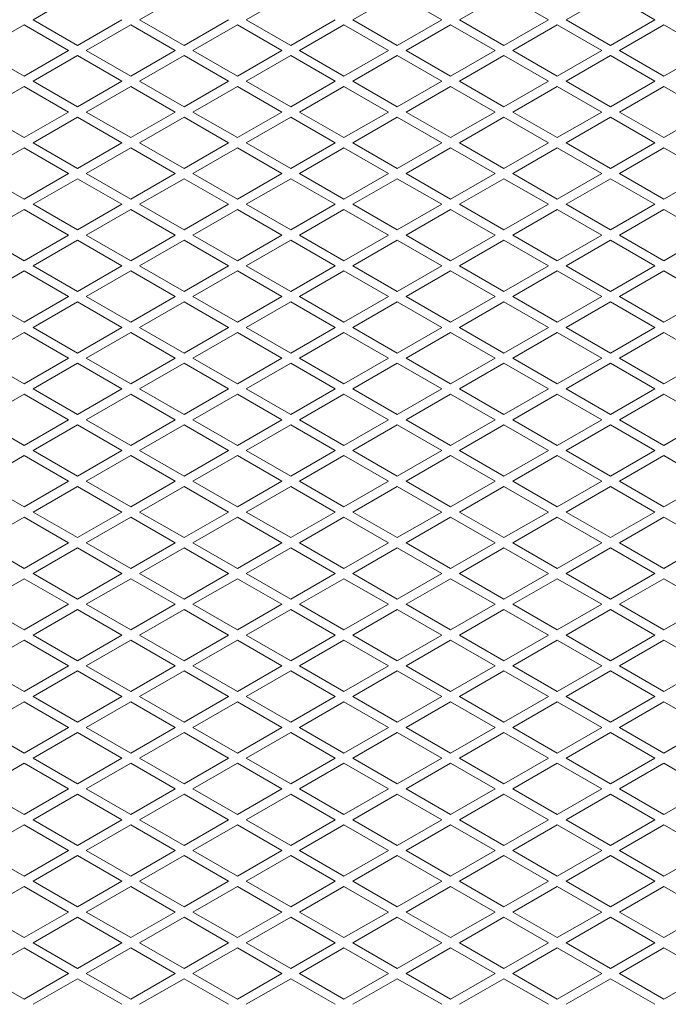
# Model space of a CAD drawing. Units: millimetres. Extents: x 501 to 2181, y -1932 to 1144.
# Drawn here: x 1230 to 1388, y -1129 to -889 of the extents above; entities that cross this region are included whole.
import ezdxf

# ---------------------------------------------------------------- set-up
doc = ezdxf.new("R2010")
doc.units = ezdxf.units.MM
doc.layers.add('KL - KONTUR_CIENKA', color=202, linetype='Continuous', lineweight=9)

msp = doc.modelspace()

# ---------------------------------------------------------------- linework, layer by layer
at = {"layer": 'KL - KONTUR_CIENKA'}
for p, q in [((1233.08, -888.87), (1243.91, -882.62)), ((1259.07, -888.87), (1269.89, -882.62)), ((1285.05, -888.87), (1295.87, -882.62)), ((1311.03, -888.87), (1321.85, -882.62)), ((1321.85, -882.62), (1332.68, -888.87)), ((1337.01, -888.87), (1347.83, -882.62)), ((1347.83, -882.62), (1358.66, -888.87)), ((1362.99, -888.87), (1373.81, -882.62)), ((1373.81, -882.62), (1384.64, -888.87)), ((1220.09, -896.37), (1230.92, -890.12)), ((1230.92, -890.12), (1241.74, -896.37)), ((1233.08, -888.87), (1243.91, -895.12)), ((1243.91, -895.12), (1254.73, -888.87)), ((1246.07, -896.37), (1256.9, -890.12)), ((1256.9, -890.12), (1267.73, -896.37)), ((1259.07, -888.87), (1269.89, -895.12)), ((1269.89, -895.12), (1280.72, -888.87)), ((1272.06, -896.37), (1282.88, -890.12)), ((1282.88, -890.12), (1293.71, -896.37)), ((1285.05, -888.87), (1295.87, -895.12)), ((1295.87, -895.12), (1306.7, -888.87)), ((1298.04, -896.37), (1308.86, -890.12)), ((1308.86, -890.12), (1319.69, -896.37)), ((1311.03, -888.87), (1321.85, -895.12)), ((1321.85, -895.12), (1332.68, -888.87)), ((1324.02, -896.37), (1334.84, -890.12)), ((1334.84, -890.12), (1345.67, -896.37)), ((1337.01, -888.87), (1347.83, -895.12)), ((1347.83, -895.12), (1358.66, -888.87)), ((1350, -896.37), (1360.82, -890.12)), ((1360.82, -890.12), (1371.65, -896.37)), ((1362.99, -888.87), (1373.81, -895.12)), ((1373.81, -895.12), (1384.64, -888.87)), ((1375.98, -896.37), (1386.8, -890.12)), ((1386.8, -890.12), (1397.63, -896.37)), ((1220.09, -896.37), (1230.92, -902.62)), ((1230.92, -902.62), (1241.74, -896.37)), ((1246.07, -896.37), (1256.9, -902.62)), ((1256.9, -902.62), (1267.73, -896.37)), ((1272.06, -896.37), (1282.88, -902.62)), ((1282.88, -902.62), (1293.71, -896.37)), ((1298.04, -896.37), (1308.86, -902.62)), ((1308.86, -902.62), (1319.69, -896.37)), ((1324.02, -896.37), (1334.84, -902.62)), ((1334.84, -902.62), (1345.67, -896.37)), ((1350, -896.37), (1360.82, -902.62)), ((1360.82, -902.62), (1371.65, -896.37)), ((1375.98, -896.37), (1386.8, -902.62)), ((1386.8, -902.62), (1397.63, -896.37)), ((1233.08, -903.87), (1243.91, -897.62)), ((1243.91, -897.62), (1254.73, -903.87)), ((1259.07, -903.87), (1269.89, -897.62)), ((1269.89, -897.62), (1280.72, -903.87)), ((1285.05, -903.87), (1295.87, -897.62)), ((1295.87, -897.62), (1306.7, -903.87)), ((1311.03, -903.87), (1321.85, -897.62)), ((1321.85, -897.62), (1332.68, -903.87)), ((1337.01, -903.87), (1347.83, -897.62)), ((1347.83, -897.62), (1358.66, -903.87)), ((1362.99, -903.87), (1373.81, -897.62)), ((1373.81, -897.62), (1384.64, -903.87)), ((1233.08, -903.87), (1243.91, -910.12)), ((1243.91, -910.12), (1254.73, -903.87)), ((1259.07, -903.87), (1269.89, -910.12)), ((1269.89, -910.12), (1280.72, -903.87)), ((1285.05, -903.87), (1295.87, -910.12)), ((1295.87, -910.12), (1306.7, -903.87)), ((1311.03, -903.87), (1321.85, -910.12)), ((1321.85, -910.12), (1332.68, -903.87)), ((1337.01, -903.87), (1347.83, -910.12)), ((1347.83, -910.12), (1358.66, -903.87)), ((1362.99, -903.87), (1373.81, -910.12)), ((1373.81, -910.12), (1384.64, -903.87)), ((1220.09, -911.37), (1230.92, -905.12)), ((1230.92, -905.12), (1241.74, -911.37)), ((1246.07, -911.37), (1256.9, -905.12)), ((1256.9, -905.12), (1267.73, -911.37)), ((1272.06, -911.37), (1282.88, -905.12)), ((1282.88, -905.12), (1293.71, -911.37)), ((1298.04, -911.37), (1308.86, -905.12)), ((1308.86, -905.12), (1319.69, -911.37)), ((1324.02, -911.37), (1334.84, -905.12)), ((1334.84, -905.12), (1345.67, -911.37)), ((1350, -911.37), (1360.82, -905.12)), ((1360.82, -905.12), (1371.65, -911.37)), ((1375.98, -911.37), (1386.8, -905.12)), ((1386.8, -905.12), (1397.63, -911.37)), ((1220.09, -911.37), (1230.92, -917.62)), ((1230.92, -917.62), (1241.74, -911.37)), ((1246.07, -911.37), (1256.9, -917.62)), ((1256.9, -917.62), (1267.73, -911.37)), ((1272.06, -911.37), (1282.88, -917.62)), ((1282.88, -917.62), (1293.71, -911.37)), ((1298.04, -911.37), (1308.86, -917.62)), ((1308.86, -917.62), (1319.69, -911.37)), ((1324.02, -911.37), (1334.84, -917.62)), ((1334.84, -917.62), (1345.67, -911.37)), ((1350, -911.37), (1360.82, -917.62)), ((1360.82, -917.62), (1371.65, -911.37)), ((1375.98, -911.37), (1386.8, -917.62)), ((1386.8, -917.62), (1397.63, -911.37)), ((1233.08, -918.87), (1243.91, -912.62)), ((1243.91, -912.62), (1254.73, -918.87)), ((1259.07, -918.87), (1269.89, -912.62)), ((1269.89, -912.62), (1280.72, -918.87)), ((1285.05, -918.87), (1295.87, -912.62)), ((1295.87, -912.62), (1306.7, -918.87)), ((1311.03, -918.87), (1321.85, -912.62)), ((1321.85, -912.62), (1332.68, -918.87)), ((1337.01, -918.87), (1347.83, -912.62)), ((1347.83, -912.62), (1358.66, -918.87)), ((1362.99, -918.87), (1373.81, -912.62)), ((1373.81, -912.62), (1384.64, -918.87)), ((1233.08, -918.87), (1243.91, -925.12)), ((1243.91, -925.12), (1254.73, -918.87)), ((1259.07, -918.87), (1269.89, -925.12)), ((1269.89, -925.12), (1280.72, -918.87)), ((1285.05, -918.87), (1295.87, -925.12)), ((1295.87, -925.12), (1306.7, -918.87)), ((1311.03, -918.87), (1321.85, -925.12)), ((1321.85, -925.12), (1332.68, -918.87)), ((1337.01, -918.87), (1347.83, -925.12)), ((1347.83, -925.12), (1358.66, -918.87)), ((1362.99, -918.87), (1373.81, -925.12)), ((1373.81, -925.12), (1384.64, -918.87)), ((1220.09, -926.37), (1230.92, -920.12)), ((1230.92, -920.12), (1241.74, -926.37)), ((1246.07, -926.37), (1256.9, -920.12)), ((1256.9, -920.12), (1267.73, -926.37)), ((1272.06, -926.37), (1282.88, -920.12)), ((1282.88, -920.12), (1293.71, -926.37)), ((1298.04, -926.37), (1308.86, -920.12)), ((1308.86, -920.12), (1319.69, -926.37)), ((1324.02, -926.37), (1334.84, -920.12)), ((1334.84, -920.12), (1345.67, -926.37)), ((1350, -926.37), (1360.82, -920.12)), ((1360.82, -920.12), (1371.65, -926.37)), ((1375.98, -926.37), (1386.8, -920.12)), ((1386.8, -920.12), (1397.63, -926.37)), ((1220.09, -926.37), (1230.92, -932.62)), ((1230.92, -932.62), (1241.74, -926.37)), ((1246.07, -926.37), (1256.9, -932.62)), ((1256.9, -932.62), (1267.73, -926.37)), ((1272.06, -926.37), (1282.88, -932.62)), ((1282.88, -932.62), (1293.71, -926.37)), ((1298.04, -926.37), (1308.86, -932.62)), ((1308.86, -932.62), (1319.69, -926.37)), ((1324.02, -926.37), (1334.84, -932.62)), ((1334.84, -932.62), (1345.67, -926.37)), ((1350, -926.37), (1360.82, -932.62)), ((1360.82, -932.62), (1371.65, -926.37)), ((1375.98, -926.37), (1386.8, -932.62)), ((1386.8, -932.62), (1397.63, -926.37)), ((1233.08, -933.87), (1243.91, -927.62)), ((1243.91, -927.62), (1254.73, -933.87)), ((1259.07, -933.87), (1269.89, -927.62)), ((1269.89, -927.62), (1280.72, -933.87)), ((1285.05, -933.87), (1295.87, -927.62)), ((1295.87, -927.62), (1306.7, -933.87)), ((1311.03, -933.87), (1321.85, -927.62)), ((1321.85, -927.62), (1332.68, -933.87)), ((1337.01, -933.87), (1347.83, -927.62)), ((1347.83, -927.62), (1358.66, -933.87)), ((1362.99, -933.87), (1373.81, -927.62)), ((1373.81, -927.62), (1384.64, -933.87)), ((1220.09, -941.37), (1230.92, -935.12)), ((1230.92, -935.12), (1241.74, -941.37)), ((1233.08, -933.87), (1243.91, -940.12)), ((1243.91, -940.12), (1254.73, -933.87)), ((1246.07, -941.37), (1256.9, -935.12)), ((1256.9, -935.12), (1267.73, -941.37)), ((1259.07, -933.87), (1269.89, -940.12)), ((1269.89, -940.12), (1280.72, -933.87)), ((1272.06, -941.37), (1282.88, -935.12)), ((1282.88, -935.12), (1293.71, -941.37)), ((1285.05, -933.87), (1295.87, -940.12)), ((1295.87, -940.12), (1306.7, -933.87)), ((1298.04, -941.37), (1308.86, -935.12)), ((1308.86, -935.12), (1319.69, -941.37)), ((1311.03, -933.87), (1321.85, -940.12)), ((1321.85, -940.12), (1332.68, -933.87)), ((1324.02, -941.37), (1334.84, -935.12)), ((1334.84, -935.12), (1345.67, -941.37)), ((1337.01, -933.87), (1347.83, -940.12)), ((1347.83, -940.12), (1358.66, -933.87)), ((1350, -941.37), (1360.82, -935.12)), ((1360.82, -935.12), (1371.65, -941.37)), ((1362.99, -933.87), (1373.81, -940.12)), ((1373.81, -940.12), (1384.64, -933.87)), ((1375.98, -941.37), (1386.8, -935.12)), ((1386.8, -935.12), (1397.63, -941.37)), ((1220.09, -941.37), (1230.92, -947.62)), ((1230.92, -947.62), (1241.74, -941.37)), ((1233.08, -948.87), (1243.91, -942.62)), ((1243.91, -942.62), (1254.73, -948.87)), ((1246.07, -941.37), (1256.9, -947.62)), ((1256.9, -947.62), (1267.73, -941.37)), ((1259.07, -948.87), (1269.89, -942.62)), ((1269.89, -942.62), (1280.72, -948.87)), ((1272.06, -941.37), (1282.88, -947.62)), ((1282.88, -947.62), (1293.71, -941.37)), ((1285.05, -948.87), (1295.87, -942.62)), ((1295.87, -942.62), (1306.7, -948.87)), ((1298.04, -941.37), (1308.86, -947.62)), ((1308.86, -947.62), (1319.69, -941.37)), ((1311.03, -948.87), (1321.85, -942.62)), ((1321.85, -942.62), (1332.68, -948.87)), ((1324.02, -941.37), (1334.84, -947.62)), ((1334.84, -947.62), (1345.67, -941.37)), ((1337.01, -948.87), (1347.83, -942.62)), ((1347.83, -942.62), (1358.66, -948.87)), ((1350, -941.37), (1360.82, -947.62)), ((1360.82, -947.62), (1371.65, -941.37)), ((1362.99, -948.87), (1373.81, -942.62)), ((1373.81, -942.62), (1384.64, -948.87)), ((1375.98, -941.37), (1386.8, -947.62)), ((1386.8, -947.62), (1397.63, -941.37)), ((1220.09, -956.37), (1230.92, -950.12)), ((1230.92, -950.12), (1241.74, -956.37)), ((1233.08, -948.87), (1243.91, -955.12)), ((1243.91, -955.12), (1254.73, -948.87)), ((1246.07, -956.37), (1256.9, -950.12)), ((1256.9, -950.12), (1267.73, -956.37)), ((1259.07, -948.87), (1269.89, -955.12)), ((1269.89, -955.12), (1280.72, -948.87)), ((1272.06, -956.37), (1282.88, -950.12)), ((1282.88, -950.12), (1293.71, -956.37)), ((1285.05, -948.87), (1295.87, -955.12)), ((1295.87, -955.12), (1306.7, -948.87)), ((1298.04, -956.37), (1308.86, -950.12)), ((1308.86, -950.12), (1319.69, -956.37)), ((1311.03, -948.87), (1321.85, -955.12)), ((1321.85, -955.12), (1332.68, -948.87)), ((1324.02, -956.37), (1334.84, -950.12)), ((1334.84, -950.12), (1345.67, -956.37)), ((1337.01, -948.87), (1347.83, -955.12)), ((1347.83, -955.12), (1358.66, -948.87)), ((1350, -956.37), (1360.82, -950.12)), ((1360.82, -950.12), (1371.65, -956.37)), ((1362.99, -948.87), (1373.81, -955.12)), ((1373.81, -955.12), (1384.64, -948.87)), ((1375.98, -956.37), (1386.8, -950.12)), ((1386.8, -950.12), (1397.63, -956.37)), ((1220.09, -956.37), (1230.92, -962.62)), ((1230.92, -962.62), (1241.74, -956.37)), ((1246.07, -956.37), (1256.9, -962.62)), ((1256.9, -962.62), (1267.73, -956.37)), ((1272.06, -956.37), (1282.88, -962.62)), ((1282.88, -962.62), (1293.71, -956.37)), ((1298.04, -956.37), (1308.86, -962.62)), ((1308.86, -962.62), (1319.69, -956.37)), ((1324.02, -956.37), (1334.84, -962.62)), ((1334.84, -962.62), (1345.67, -956.37)), ((1350, -956.37), (1360.82, -962.62)), ((1360.82, -962.62), (1371.65, -956.37)), ((1375.98, -956.37), (1386.8, -962.62)), ((1386.8, -962.62), (1397.63, -956.37)), ((1233.08, -963.87), (1243.91, -957.62)), ((1243.91, -957.62), (1254.73, -963.87)), ((1259.07, -963.87), (1269.89, -957.62)), ((1269.89, -957.62), (1280.72, -963.87)), ((1285.05, -963.87), (1295.87, -957.62)), ((1295.87, -957.62), (1306.7, -963.87)), ((1311.03, -963.87), (1321.85, -957.62)), ((1321.85, -957.62), (1332.68, -963.87)), ((1337.01, -963.87), (1347.83, -957.62)), ((1347.83, -957.62), (1358.66, -963.87)), ((1362.99, -963.87), (1373.81, -957.62)), ((1373.81, -957.62), (1384.64, -963.87)), ((1233.08, -963.87), (1243.91, -970.12)), ((1243.91, -970.12), (1254.73, -963.87)), ((1259.07, -963.87), (1269.89, -970.12)), ((1269.89, -970.12), (1280.72, -963.87)), ((1285.05, -963.87), (1295.87, -970.12)), ((1295.87, -970.12), (1306.7, -963.87)), ((1311.03, -963.87), (1321.85, -970.12)), ((1321.85, -970.12), (1332.68, -963.87)), ((1337.01, -963.87), (1347.83, -970.12)), ((1347.83, -970.12), (1358.66, -963.87)), ((1362.99, -963.87), (1373.81, -970.12)), ((1373.81, -970.12), (1384.64, -963.87)), ((1220.09, -971.37), (1230.92, -965.12)), ((1230.92, -965.12), (1241.74, -971.37)), ((1246.07, -971.37), (1256.9, -965.12)), ((1256.9, -965.12), (1267.73, -971.37)), ((1272.06, -971.37), (1282.88, -965.12)), ((1282.88, -965.12), (1293.71, -971.37)), ((1298.04, -971.37), (1308.86, -965.12)), ((1308.86, -965.12), (1319.69, -971.37)), ((1324.02, -971.37), (1334.84, -965.12)), ((1334.84, -965.12), (1345.67, -971.37)), ((1350, -971.37), (1360.82, -965.12)), ((1360.82, -965.12), (1371.65, -971.37)), ((1375.98, -971.37), (1386.8, -965.12)), ((1386.8, -965.12), (1397.63, -971.37)), ((1220.09, -971.37), (1230.92, -977.62)), ((1230.92, -977.62), (1241.74, -971.37)), ((1246.07, -971.37), (1256.9, -977.62)), ((1256.9, -977.62), (1267.73, -971.37)), ((1272.06, -971.37), (1282.88, -977.62)), ((1282.88, -977.62), (1293.71, -971.37)), ((1298.04, -971.37), (1308.86, -977.62)), ((1308.86, -977.62), (1319.69, -971.37)), ((1324.02, -971.37), (1334.84, -977.62)), ((1334.84, -977.62), (1345.67, -971.37)), ((1350, -971.37), (1360.82, -977.62)), ((1360.82, -977.62), (1371.65, -971.37)), ((1375.98, -971.37), (1386.8, -977.62)), ((1386.8, -977.62), (1397.63, -971.37)), ((1233.08, -978.87), (1243.91, -972.62)), ((1243.91, -972.62), (1254.73, -978.87)), ((1259.07, -978.87), (1269.89, -972.62)), ((1269.89, -972.62), (1280.72, -978.87)), ((1285.05, -978.87), (1295.87, -972.62)), ((1295.87, -972.62), (1306.7, -978.87)), ((1311.03, -978.87), (1321.85, -972.62)), ((1321.85, -972.62), (1332.68, -978.87)), ((1337.01, -978.87), (1347.83, -972.62)), ((1347.83, -972.62), (1358.66, -978.87)), ((1362.99, -978.87), (1373.81, -972.62)), ((1373.81, -972.62), (1384.64, -978.87)), ((1233.08, -978.87), (1243.91, -985.12)), ((1243.91, -985.12), (1254.73, -978.87)), ((1259.07, -978.87), (1269.89, -985.12)), ((1269.89, -985.12), (1280.72, -978.87)), ((1285.05, -978.87), (1295.87, -985.12)), ((1295.87, -985.12), (1306.7, -978.87)), ((1311.03, -978.87), (1321.85, -985.12)), ((1321.85, -985.12), (1332.68, -978.87)), ((1337.01, -978.87), (1347.83, -985.12)), ((1347.83, -985.12), (1358.66, -978.87)), ((1362.99, -978.87), (1373.81, -985.12)), ((1373.81, -985.12), (1384.64, -978.87)), ((1220.09, -986.37), (1230.92, -980.12)), ((1230.92, -980.12), (1241.74, -986.37)), ((1246.07, -986.37), (1256.9, -980.12)), ((1256.9, -980.12), (1267.73, -986.37)), ((1272.06, -986.37), (1282.88, -980.12)), ((1282.88, -980.12), (1293.71, -986.37)), ((1298.04, -986.37), (1308.86, -980.12)), ((1308.86, -980.12), (1319.69, -986.37)), ((1324.02, -986.37), (1334.84, -980.12)), ((1334.84, -980.12), (1345.67, -986.37)), ((1350, -986.37), (1360.82, -980.12)), ((1360.82, -980.12), (1371.65, -986.37)), ((1375.98, -986.37), (1386.8, -980.12)), ((1386.8, -980.12), (1397.63, -986.37)), ((1220.09, -986.37), (1230.92, -992.62)), ((1230.92, -992.62), (1241.74, -986.37)), ((1246.07, -986.37), (1256.9, -992.62)), ((1256.9, -992.62), (1267.73, -986.37)), ((1272.06, -986.37), (1282.88, -992.62)), ((1282.88, -992.62), (1293.71, -986.37)), ((1298.04, -986.37), (1308.86, -992.62)), ((1308.86, -992.62), (1319.69, -986.37)), ((1324.02, -986.37), (1334.84, -992.62)), ((1334.84, -992.62), (1345.67, -986.37)), ((1350, -986.37), (1360.82, -992.62)), ((1360.82, -992.62), (1371.65, -986.37)), ((1375.98, -986.37), (1386.8, -992.62)), ((1386.8, -992.62), (1397.63, -986.37)), ((1233.08, -993.87), (1243.91, -987.62)), ((1243.91, -987.62), (1254.73, -993.87)), ((1259.07, -993.87), (1269.89, -987.62)), ((1269.89, -987.62), (1280.72, -993.87)), ((1285.05, -993.87), (1295.87, -987.62)), ((1295.87, -987.62), (1306.7, -993.87)), ((1311.03, -993.87), (1321.85, -987.62)), ((1321.85, -987.62), (1332.68, -993.87)), ((1337.01, -993.87), (1347.83, -987.62)), ((1347.83, -987.62), (1358.66, -993.87)), ((1362.99, -993.87), (1373.81, -987.62)), ((1373.81, -987.62), (1384.64, -993.87)), ((1220.09, -1001.37), (1230.92, -995.12)), ((1230.92, -995.12), (1241.74, -1001.37)), ((1233.08, -993.87), (1243.91, -1000.12)), ((1243.91, -1000.12), (1254.73, -993.87)), ((1246.07, -1001.37), (1256.9, -995.12)), ((1256.9, -995.12), (1267.73, -1001.37)), ((1259.07, -993.87), (1269.89, -1000.12)), ((1269.89, -1000.12), (1280.72, -993.87)), ((1272.06, -1001.37), (1282.88, -995.12)), ((1282.88, -995.12), (1293.71, -1001.37)), ((1285.05, -993.87), (1295.87, -1000.12)), ((1295.87, -1000.12), (1306.7, -993.87)), ((1298.04, -1001.37), (1308.86, -995.12)), ((1308.86, -995.12), (1319.69, -1001.37)), ((1311.03, -993.87), (1321.85, -1000.12)), ((1321.85, -1000.12), (1332.68, -993.87)), ((1324.02, -1001.37), (1334.84, -995.12)), ((1334.84, -995.12), (1345.67, -1001.37)), ((1337.01, -993.87), (1347.83, -1000.12)), ((1347.83, -1000.12), (1358.66, -993.87)), ((1350, -1001.37), (1360.82, -995.12)), ((1360.82, -995.12), (1371.65, -1001.37)), ((1362.99, -993.87), (1373.81, -1000.12)), ((1373.81, -1000.12), (1384.64, -993.87)), ((1375.98, -1001.37), (1386.8, -995.12)), ((1386.8, -995.12), (1397.63, -1001.37)), ((1220.09, -1001.37), (1230.92, -1007.62)), ((1230.92, -1007.62), (1241.74, -1001.37)), ((1233.08, -1008.87), (1243.91, -1002.62)), ((1243.91, -1002.62), (1254.73, -1008.87)), ((1246.07, -1001.37), (1256.9, -1007.62)), ((1256.9, -1007.62), (1267.73, -1001.37)), ((1259.07, -1008.87), (1269.89, -1002.62)), ((1269.89, -1002.62), (1280.72, -1008.87)), ((1272.06, -1001.37), (1282.88, -1007.62)), ((1282.88, -1007.62), (1293.71, -1001.37)), ((1285.05, -1008.87), (1295.87, -1002.62)), ((1295.87, -1002.62), (1306.7, -1008.87)), ((1298.04, -1001.37), (1308.86, -1007.62)), ((1308.86, -1007.62), (1319.69, -1001.37)), ((1311.03, -1008.87), (1321.85, -1002.62)), ((1321.85, -1002.62), (1332.68, -1008.87)), ((1324.02, -1001.37), (1334.84, -1007.62)), ((1334.84, -1007.62), (1345.67, -1001.37)), ((1337.01, -1008.87), (1347.83, -1002.62)), ((1347.83, -1002.62), (1358.66, -1008.87)), ((1350, -1001.37), (1360.82, -1007.62)), ((1360.82, -1007.62), (1371.65, -1001.37)), ((1362.99, -1008.87), (1373.81, -1002.62)), ((1373.81, -1002.62), (1384.64, -1008.87)), ((1375.98, -1001.37), (1386.8, -1007.62)), ((1386.8, -1007.62), (1397.63, -1001.37)), ((1220.09, -1016.37), (1230.92, -1010.12)), ((1230.92, -1010.12), (1241.74, -1016.37)), ((1233.08, -1008.87), (1243.91, -1015.12)), ((1243.91, -1015.12), (1254.73, -1008.87)), ((1246.07, -1016.37), (1256.9, -1010.12)), ((1256.9, -1010.12), (1267.73, -1016.37)), ((1259.07, -1008.87), (1269.89, -1015.12)), ((1269.89, -1015.12), (1280.72, -1008.87)), ((1272.06, -1016.37), (1282.88, -1010.12)), ((1282.88, -1010.12), (1293.71, -1016.37)), ((1285.05, -1008.87), (1295.87, -1015.12)), ((1295.87, -1015.12), (1306.7, -1008.87)), ((1298.04, -1016.37), (1308.86, -1010.12)), ((1308.86, -1010.12), (1319.69, -1016.37)), ((1311.03, -1008.87), (1321.85, -1015.12)), ((1321.85, -1015.12), (1332.68, -1008.87)), ((1324.02, -1016.37), (1334.84, -1010.12)), ((1334.84, -1010.12), (1345.67, -1016.37)), ((1337.01, -1008.87), (1347.83, -1015.12)), ((1347.83, -1015.12), (1358.66, -1008.87)), ((1350, -1016.37), (1360.82, -1010.12)), ((1360.82, -1010.12), (1371.65, -1016.37)), ((1362.99, -1008.87), (1373.81, -1015.12)), ((1373.81, -1015.12), (1384.64, -1008.87)), ((1375.98, -1016.37), (1386.8, -1010.12)), ((1386.8, -1010.12), (1397.63, -1016.37)), ((1220.09, -1016.37), (1230.92, -1022.62)), ((1230.92, -1022.62), (1241.74, -1016.37)), ((1246.07, -1016.37), (1256.9, -1022.62)), ((1256.9, -1022.62), (1267.73, -1016.37)), ((1272.06, -1016.37), (1282.88, -1022.62)), ((1282.88, -1022.62), (1293.71, -1016.37)), ((1298.04, -1016.37), (1308.86, -1022.62)), ((1308.86, -1022.62), (1319.69, -1016.37)), ((1324.02, -1016.37), (1334.84, -1022.62)), ((1334.84, -1022.62), (1345.67, -1016.37)), ((1350, -1016.37), (1360.82, -1022.62)), ((1360.82, -1022.62), (1371.65, -1016.37)), ((1375.98, -1016.37), (1386.8, -1022.62)), ((1386.8, -1022.62), (1397.63, -1016.37)), ((1233.08, -1023.87), (1243.91, -1017.62)), ((1243.91, -1017.62), (1254.73, -1023.87)), ((1259.07, -1023.87), (1269.89, -1017.62)), ((1269.89, -1017.62), (1280.72, -1023.87)), ((1285.05, -1023.87), (1295.87, -1017.62)), ((1295.87, -1017.62), (1306.7, -1023.87)), ((1311.03, -1023.87), (1321.85, -1017.62)), ((1321.85, -1017.62), (1332.68, -1023.87)), ((1337.01, -1023.87), (1347.83, -1017.62)), ((1347.83, -1017.62), (1358.66, -1023.87)), ((1362.99, -1023.87), (1373.81, -1017.62)), ((1373.81, -1017.62), (1384.64, -1023.87)), ((1233.08, -1023.87), (1243.91, -1030.12)), ((1243.91, -1030.12), (1254.73, -1023.87)), ((1259.07, -1023.87), (1269.89, -1030.12)), ((1269.89, -1030.12), (1280.72, -1023.87)), ((1285.05, -1023.87), (1295.87, -1030.12)), ((1295.87, -1030.12), (1306.7, -1023.87)), ((1311.03, -1023.87), (1321.85, -1030.12)), ((1321.85, -1030.12), (1332.68, -1023.87)), ((1337.01, -1023.87), (1347.83, -1030.12)), ((1347.83, -1030.12), (1358.66, -1023.87)), ((1362.99, -1023.87), (1373.81, -1030.12)), ((1373.81, -1030.12), (1384.64, -1023.87)), ((1220.09, -1031.37), (1230.92, -1025.12)), ((1230.92, -1025.12), (1241.74, -1031.37)), ((1246.07, -1031.37), (1256.9, -1025.12)), ((1256.9, -1025.12), (1267.73, -1031.37)), ((1272.06, -1031.37), (1282.88, -1025.12)), ((1282.88, -1025.12), (1293.71, -1031.37)), ((1298.04, -1031.37), (1308.86, -1025.12)), ((1308.86, -1025.12), (1319.69, -1031.37)), ((1324.02, -1031.37), (1334.84, -1025.12)), ((1334.84, -1025.12), (1345.67, -1031.37)), ((1350, -1031.37), (1360.82, -1025.12)), ((1360.82, -1025.12), (1371.65, -1031.37)), ((1375.98, -1031.37), (1386.8, -1025.12)), ((1386.8, -1025.12), (1397.63, -1031.37)), ((1220.09, -1031.37), (1230.92, -1037.62)), ((1230.92, -1037.62), (1241.74, -1031.37)), ((1246.07, -1031.37), (1256.9, -1037.62)), ((1256.9, -1037.62), (1267.73, -1031.37)), ((1272.06, -1031.37), (1282.88, -1037.62)), ((1282.88, -1037.62), (1293.71, -1031.37)), ((1298.04, -1031.37), (1308.86, -1037.62)), ((1308.86, -1037.62), (1319.69, -1031.37)), ((1324.02, -1031.37), (1334.84, -1037.62)), ((1334.84, -1037.62), (1345.67, -1031.37)), ((1350, -1031.37), (1360.82, -1037.62)), ((1360.82, -1037.62), (1371.65, -1031.37)), ((1375.98, -1031.37), (1386.8, -1037.62)), ((1386.8, -1037.62), (1397.63, -1031.37)), ((1233.08, -1038.87), (1243.91, -1032.62)), ((1243.91, -1032.62), (1254.73, -1038.87)), ((1259.07, -1038.87), (1269.89, -1032.62)), ((1269.89, -1032.62), (1280.72, -1038.87)), ((1285.05, -1038.87), (1295.87, -1032.62)), ((1295.87, -1032.62), (1306.7, -1038.87)), ((1311.03, -1038.87), (1321.85, -1032.62)), ((1321.85, -1032.62), (1332.68, -1038.87)), ((1337.01, -1038.87), (1347.83, -1032.62)), ((1347.83, -1032.62), (1358.66, -1038.87)), ((1362.99, -1038.87), (1373.81, -1032.62)), ((1373.81, -1032.62), (1384.64, -1038.87)), ((1233.08, -1038.87), (1243.91, -1045.12)), ((1243.91, -1045.12), (1254.73, -1038.87)), ((1259.07, -1038.87), (1269.89, -1045.12)), ((1269.89, -1045.12), (1280.72, -1038.87)), ((1285.05, -1038.87), (1295.87, -1045.12)), ((1295.87, -1045.12), (1306.7, -1038.87)), ((1311.03, -1038.87), (1321.85, -1045.12)), ((1321.85, -1045.12), (1332.68, -1038.87)), ((1337.01, -1038.87), (1347.83, -1045.12)), ((1347.83, -1045.12), (1358.66, -1038.87)), ((1362.99, -1038.87), (1373.81, -1045.12)), ((1373.81, -1045.12), (1384.64, -1038.87)), ((1220.09, -1046.37), (1230.92, -1040.12)), ((1230.92, -1040.12), (1241.74, -1046.37)), ((1246.07, -1046.37), (1256.9, -1040.12)), ((1256.9, -1040.12), (1267.73, -1046.37)), ((1272.06, -1046.37), (1282.88, -1040.12)), ((1282.88, -1040.12), (1293.71, -1046.37)), ((1298.04, -1046.37), (1308.86, -1040.12)), ((1308.86, -1040.12), (1319.69, -1046.37)), ((1324.02, -1046.37), (1334.84, -1040.12)), ((1334.84, -1040.12), (1345.67, -1046.37)), ((1350, -1046.37), (1360.82, -1040.12)), ((1360.82, -1040.12), (1371.65, -1046.37)), ((1375.98, -1046.37), (1386.8, -1040.12)), ((1386.8, -1040.12), (1397.63, -1046.37)), ((1220.09, -1046.37), (1230.92, -1052.62)), ((1230.92, -1052.62), (1241.74, -1046.37)), ((1246.07, -1046.37), (1256.9, -1052.62)), ((1256.9, -1052.62), (1267.73, -1046.37)), ((1272.06, -1046.37), (1282.88, -1052.62)), ((1282.88, -1052.62), (1293.71, -1046.37)), ((1298.04, -1046.37), (1308.86, -1052.62)), ((1308.86, -1052.62), (1319.69, -1046.37)), ((1324.02, -1046.37), (1334.84, -1052.62)), ((1334.84, -1052.62), (1345.67, -1046.37)), ((1350, -1046.37), (1360.82, -1052.62)), ((1360.82, -1052.62), (1371.65, -1046.37)), ((1375.98, -1046.37), (1386.8, -1052.62)), ((1386.8, -1052.62), (1397.63, -1046.37)), ((1233.08, -1053.87), (1243.91, -1047.62)), ((1243.91, -1047.62), (1254.73, -1053.87)), ((1259.07, -1053.87), (1269.89, -1047.62)), ((1269.89, -1047.62), (1280.72, -1053.87)), ((1285.05, -1053.87), (1295.87, -1047.62)), ((1295.87, -1047.62), (1306.7, -1053.87)), ((1311.03, -1053.87), (1321.85, -1047.62)), ((1321.85, -1047.62), (1332.68, -1053.87)), ((1337.01, -1053.87), (1347.83, -1047.62)), ((1347.83, -1047.62), (1358.66, -1053.87)), ((1362.99, -1053.87), (1373.81, -1047.62)), ((1373.81, -1047.62), (1384.64, -1053.87)), ((1220.09, -1061.37), (1230.92, -1055.12)), ((1230.92, -1055.12), (1241.74, -1061.37)), ((1233.08, -1053.87), (1243.91, -1060.12)), ((1243.91, -1060.12), (1254.73, -1053.87)), ((1246.07, -1061.37), (1256.9, -1055.12)), ((1256.9, -1055.12), (1267.73, -1061.37)), ((1259.07, -1053.87), (1269.89, -1060.12)), ((1269.89, -1060.12), (1280.72, -1053.87)), ((1272.06, -1061.37), (1282.88, -1055.12)), ((1282.88, -1055.12), (1293.71, -1061.37)), ((1285.05, -1053.87), (1295.87, -1060.12)), ((1295.87, -1060.12), (1306.7, -1053.87)), ((1298.04, -1061.37), (1308.86, -1055.12)), ((1308.86, -1055.12), (1319.69, -1061.37)), ((1311.03, -1053.87), (1321.85, -1060.12)), ((1321.85, -1060.12), (1332.68, -1053.87)), ((1324.02, -1061.37), (1334.84, -1055.12)), ((1334.84, -1055.12), (1345.67, -1061.37)), ((1337.01, -1053.87), (1347.83, -1060.12)), ((1347.83, -1060.12), (1358.66, -1053.87)), ((1350, -1061.37), (1360.82, -1055.12)), ((1360.82, -1055.12), (1371.65, -1061.37)), ((1362.99, -1053.87), (1373.81, -1060.12)), ((1373.81, -1060.12), (1384.64, -1053.87)), ((1375.98, -1061.37), (1386.8, -1055.12)), ((1386.8, -1055.12), (1397.63, -1061.37)), ((1220.09, -1061.37), (1230.92, -1067.62)), ((1230.92, -1067.62), (1241.74, -1061.37)), ((1233.08, -1068.87), (1243.91, -1062.62)), ((1243.91, -1062.62), (1254.73, -1068.87)), ((1246.07, -1061.37), (1256.9, -1067.62)), ((1256.9, -1067.62), (1267.73, -1061.37)), ((1259.07, -1068.87), (1269.89, -1062.62)), ((1269.89, -1062.62), (1280.72, -1068.87)), ((1272.06, -1061.37), (1282.88, -1067.62)), ((1282.88, -1067.62), (1293.71, -1061.37)), ((1285.05, -1068.87), (1295.87, -1062.62)), ((1295.87, -1062.62), (1306.7, -1068.87)), ((1298.04, -1061.37), (1308.86, -1067.62)), ((1308.86, -1067.62), (1319.69, -1061.37)), ((1311.03, -1068.87), (1321.85, -1062.62)), ((1321.85, -1062.62), (1332.68, -1068.87)), ((1324.02, -1061.37), (1334.84, -1067.62)), ((1334.84, -1067.62), (1345.67, -1061.37)), ((1337.01, -1068.87), (1347.83, -1062.62)), ((1347.83, -1062.62), (1358.66, -1068.87)), ((1350, -1061.37), (1360.82, -1067.62)), ((1360.82, -1067.62), (1371.65, -1061.37)), ((1362.99, -1068.87), (1373.81, -1062.62)), ((1373.81, -1062.62), (1384.64, -1068.87)), ((1375.98, -1061.37), (1386.8, -1067.62)), ((1386.8, -1067.62), (1397.63, -1061.37)), ((1220.09, -1076.37), (1230.92, -1070.12)), ((1230.92, -1070.12), (1241.74, -1076.37)), ((1233.08, -1068.87), (1243.91, -1075.12)), ((1243.91, -1075.12), (1254.73, -1068.87)), ((1246.07, -1076.37), (1256.9, -1070.12)), ((1256.9, -1070.12), (1267.73, -1076.37)), ((1259.07, -1068.87), (1269.89, -1075.12)), ((1269.89, -1075.12), (1280.72, -1068.87)), ((1272.06, -1076.37), (1282.88, -1070.12)), ((1282.88, -1070.12), (1293.71, -1076.37)), ((1285.05, -1068.87), (1295.87, -1075.12)), ((1295.87, -1075.12), (1306.7, -1068.87)), ((1298.04, -1076.37), (1308.86, -1070.12)), ((1308.86, -1070.12), (1319.69, -1076.37)), ((1311.03, -1068.87), (1321.85, -1075.12)), ((1321.85, -1075.12), (1332.68, -1068.87)), ((1324.02, -1076.37), (1334.84, -1070.12)), ((1334.84, -1070.12), (1345.67, -1076.37)), ((1337.01, -1068.87), (1347.83, -1075.12)), ((1347.83, -1075.12), (1358.66, -1068.87)), ((1350, -1076.37), (1360.82, -1070.12)), ((1360.82, -1070.12), (1371.65, -1076.37)), ((1362.99, -1068.87), (1373.81, -1075.12)), ((1373.81, -1075.12), (1384.64, -1068.87)), ((1375.98, -1076.37), (1386.8, -1070.12)), ((1386.8, -1070.12), (1397.63, -1076.37)), ((1220.09, -1076.37), (1230.92, -1082.62)), ((1230.92, -1082.62), (1241.74, -1076.37)), ((1246.07, -1076.37), (1256.9, -1082.62)), ((1256.9, -1082.62), (1267.73, -1076.37)), ((1272.06, -1076.37), (1282.88, -1082.62)), ((1282.88, -1082.62), (1293.71, -1076.37)), ((1298.04, -1076.37), (1308.86, -1082.62)), ((1308.86, -1082.62), (1319.69, -1076.37)), ((1324.02, -1076.37), (1334.84, -1082.62)), ((1334.84, -1082.62), (1345.67, -1076.37)), ((1350, -1076.37), (1360.82, -1082.62)), ((1360.82, -1082.62), (1371.65, -1076.37)), ((1375.98, -1076.37), (1386.8, -1082.62)), ((1386.8, -1082.62), (1397.63, -1076.37)), ((1233.08, -1083.87), (1243.91, -1077.62)), ((1243.91, -1077.62), (1254.73, -1083.87)), ((1259.07, -1083.87), (1269.89, -1077.62)), ((1269.89, -1077.62), (1280.72, -1083.87)), ((1285.05, -1083.87), (1295.87, -1077.62)), ((1295.87, -1077.62), (1306.7, -1083.87)), ((1311.03, -1083.87), (1321.85, -1077.62)), ((1321.85, -1077.62), (1332.68, -1083.87)), ((1337.01, -1083.87), (1347.83, -1077.62)), ((1347.83, -1077.62), (1358.66, -1083.87)), ((1362.99, -1083.87), (1373.81, -1077.62)), ((1373.81, -1077.62), (1384.64, -1083.87)), ((1233.08, -1083.87), (1243.91, -1090.12)), ((1243.91, -1090.12), (1254.73, -1083.87)), ((1259.07, -1083.87), (1269.89, -1090.12)), ((1269.89, -1090.12), (1280.72, -1083.87)), ((1285.05, -1083.87), (1295.87, -1090.12)), ((1295.87, -1090.12), (1306.7, -1083.87)), ((1311.03, -1083.87), (1321.85, -1090.12)), ((1321.85, -1090.12), (1332.68, -1083.87)), ((1337.01, -1083.87), (1347.83, -1090.12)), ((1347.83, -1090.12), (1358.66, -1083.87)), ((1362.99, -1083.87), (1373.81, -1090.12)), ((1373.81, -1090.12), (1384.64, -1083.87)), ((1220.09, -1091.37), (1230.92, -1085.12)), ((1230.92, -1085.12), (1241.74, -1091.37)), ((1246.07, -1091.37), (1256.9, -1085.12)), ((1256.9, -1085.12), (1267.73, -1091.37)), ((1272.06, -1091.37), (1282.88, -1085.12)), ((1282.88, -1085.12), (1293.71, -1091.37)), ((1298.04, -1091.37), (1308.86, -1085.12)), ((1308.86, -1085.12), (1319.69, -1091.37)), ((1324.02, -1091.37), (1334.84, -1085.12)), ((1334.84, -1085.12), (1345.67, -1091.37)), ((1350, -1091.37), (1360.82, -1085.12)), ((1360.82, -1085.12), (1371.65, -1091.37)), ((1375.98, -1091.37), (1386.8, -1085.12)), ((1386.8, -1085.12), (1397.63, -1091.37)), ((1220.09, -1091.37), (1230.92, -1097.62)), ((1230.92, -1097.62), (1241.74, -1091.37)), ((1246.07, -1091.37), (1256.9, -1097.62)), ((1256.9, -1097.62), (1267.73, -1091.37)), ((1272.06, -1091.37), (1282.88, -1097.62)), ((1282.88, -1097.62), (1293.71, -1091.37)), ((1298.04, -1091.37), (1308.86, -1097.62)), ((1308.86, -1097.62), (1319.69, -1091.37)), ((1324.02, -1091.37), (1334.84, -1097.62)), ((1334.84, -1097.62), (1345.67, -1091.37)), ((1350, -1091.37), (1360.82, -1097.62)), ((1360.82, -1097.62), (1371.65, -1091.37)), ((1375.98, -1091.37), (1386.8, -1097.62)), ((1386.8, -1097.62), (1397.63, -1091.37)), ((1233.08, -1098.87), (1243.91, -1092.62)), ((1243.91, -1092.62), (1254.73, -1098.87)), ((1259.07, -1098.87), (1269.89, -1092.62)), ((1269.89, -1092.62), (1280.72, -1098.87)), ((1285.05, -1098.87), (1295.87, -1092.62)), ((1295.87, -1092.62), (1306.7, -1098.87)), ((1311.03, -1098.87), (1321.85, -1092.62)), ((1321.85, -1092.62), (1332.68, -1098.87)), ((1337.01, -1098.87), (1347.83, -1092.62)), ((1347.83, -1092.62), (1358.66, -1098.87)), ((1362.99, -1098.87), (1373.81, -1092.62)), ((1373.81, -1092.62), (1384.64, -1098.87)), ((1233.08, -1098.87), (1243.91, -1105.12)), ((1243.91, -1105.12), (1254.73, -1098.87)), ((1259.07, -1098.87), (1269.89, -1105.12)), ((1269.89, -1105.12), (1280.72, -1098.87)), ((1285.05, -1098.87), (1295.87, -1105.12)), ((1295.87, -1105.12), (1306.7, -1098.87)), ((1311.03, -1098.87), (1321.85, -1105.12)), ((1321.85, -1105.12), (1332.68, -1098.87)), ((1337.01, -1098.87), (1347.83, -1105.12)), ((1347.83, -1105.12), (1358.66, -1098.87)), ((1362.99, -1098.87), (1373.81, -1105.12)), ((1373.81, -1105.12), (1384.64, -1098.87)), ((1220.09, -1106.37), (1230.92, -1100.12)), ((1230.92, -1100.12), (1241.74, -1106.37)), ((1246.07, -1106.37), (1256.9, -1100.12)), ((1256.9, -1100.12), (1267.73, -1106.37)), ((1272.06, -1106.37), (1282.88, -1100.12)), ((1282.88, -1100.12), (1293.71, -1106.37)), ((1298.04, -1106.37), (1308.86, -1100.12)), ((1308.86, -1100.12), (1319.69, -1106.37)), ((1324.02, -1106.37), (1334.84, -1100.12)), ((1334.84, -1100.12), (1345.67, -1106.37)), ((1350, -1106.37), (1360.82, -1100.12)), ((1360.82, -1100.12), (1371.65, -1106.37)), ((1375.98, -1106.37), (1386.8, -1100.12)), ((1386.8, -1100.12), (1397.63, -1106.37)), ((1220.09, -1106.37), (1230.92, -1112.62)), ((1230.92, -1112.62), (1241.74, -1106.37)), ((1246.07, -1106.37), (1256.9, -1112.62)), ((1256.9, -1112.62), (1267.73, -1106.37)), ((1272.06, -1106.37), (1282.88, -1112.62)), ((1282.88, -1112.62), (1293.71, -1106.37)), ((1298.04, -1106.37), (1308.86, -1112.62)), ((1308.86, -1112.62), (1319.69, -1106.37)), ((1324.02, -1106.37), (1334.84, -1112.62)), ((1334.84, -1112.62), (1345.67, -1106.37)), ((1350, -1106.37), (1360.82, -1112.62)), ((1360.82, -1112.62), (1371.65, -1106.37)), ((1375.98, -1106.37), (1386.8, -1112.62)), ((1386.8, -1112.62), (1397.63, -1106.37)), ((1233.08, -1113.87), (1243.91, -1107.62)), ((1243.91, -1107.62), (1254.73, -1113.87)), ((1259.07, -1113.87), (1269.89, -1107.62)), ((1269.89, -1107.62), (1280.72, -1113.87)), ((1285.05, -1113.87), (1295.87, -1107.62)), ((1295.87, -1107.62), (1306.7, -1113.87)), ((1311.03, -1113.87), (1321.85, -1107.62)), ((1321.85, -1107.62), (1332.68, -1113.87)), ((1337.01, -1113.87), (1347.83, -1107.62)), ((1347.83, -1107.62), (1358.66, -1113.87)), ((1362.99, -1113.87), (1373.81, -1107.62)), ((1373.81, -1107.62), (1384.64, -1113.87)), ((1220.09, -1121.37), (1230.92, -1115.12)), ((1230.92, -1115.12), (1241.74, -1121.37)), ((1233.08, -1113.87), (1243.91, -1120.12)), ((1243.91, -1120.12), (1254.73, -1113.87)), ((1246.07, -1121.37), (1256.9, -1115.12)), ((1256.9, -1115.12), (1267.73, -1121.37)), ((1259.07, -1113.87), (1269.89, -1120.12)), ((1269.89, -1120.12), (1280.72, -1113.87)), ((1272.06, -1121.37), (1282.88, -1115.12)), ((1282.88, -1115.12), (1293.71, -1121.37)), ((1285.05, -1113.87), (1295.87, -1120.12)), ((1295.87, -1120.12), (1306.7, -1113.87)), ((1298.04, -1121.37), (1308.86, -1115.12)), ((1308.86, -1115.12), (1319.69, -1121.37)), ((1311.03, -1113.87), (1321.85, -1120.12)), ((1321.85, -1120.12), (1332.68, -1113.87)), ((1324.02, -1121.37), (1334.84, -1115.12)), ((1334.84, -1115.12), (1345.67, -1121.37)), ((1337.01, -1113.87), (1347.83, -1120.12)), ((1347.83, -1120.12), (1358.66, -1113.87)), ((1350, -1121.37), (1360.82, -1115.12)), ((1360.82, -1115.12), (1371.65, -1121.37)), ((1362.99, -1113.87), (1373.81, -1120.12)), ((1373.81, -1120.12), (1384.64, -1113.87)), ((1375.98, -1121.37), (1386.8, -1115.12)), ((1386.8, -1115.12), (1397.63, -1121.37)), ((1220.09, -1121.37), (1230.92, -1127.62)), ((1230.92, -1127.62), (1241.74, -1121.37)), ((1233.08, -1128.87), (1243.91, -1122.62)), ((1243.91, -1122.62), (1254.73, -1128.87)), ((1246.07, -1121.37), (1256.9, -1127.62)), ((1256.9, -1127.62), (1267.73, -1121.37)), ((1259.07, -1128.87), (1269.89, -1122.62)), ((1269.89, -1122.62), (1280.72, -1128.87)), ((1272.06, -1121.37), (1282.88, -1127.62)), ((1282.88, -1127.62), (1293.71, -1121.37)), ((1285.05, -1128.87), (1295.87, -1122.62)), ((1295.87, -1122.62), (1306.7, -1128.87)), ((1298.04, -1121.37), (1308.86, -1127.62)), ((1308.86, -1127.62), (1319.69, -1121.37)), ((1311.03, -1128.87), (1321.85, -1122.62)), ((1321.85, -1122.62), (1332.68, -1128.87)), ((1324.02, -1121.37), (1334.84, -1127.62)), ((1334.84, -1127.62), (1345.67, -1121.37)), ((1337.01, -1128.87), (1347.83, -1122.62)), ((1347.83, -1122.62), (1358.66, -1128.87)), ((1350, -1121.37), (1360.82, -1127.62)), ((1360.82, -1127.62), (1371.65, -1121.37)), ((1362.99, -1128.87), (1373.81, -1122.62)), ((1373.81, -1122.62), (1384.64, -1128.87)), ((1375.98, -1121.37), (1386.8, -1127.62)), ((1386.8, -1127.62), (1397.63, -1121.37))]:
    msp.add_line(p, q, dxfattribs=at)

doc.saveas('drawing.dxf')
